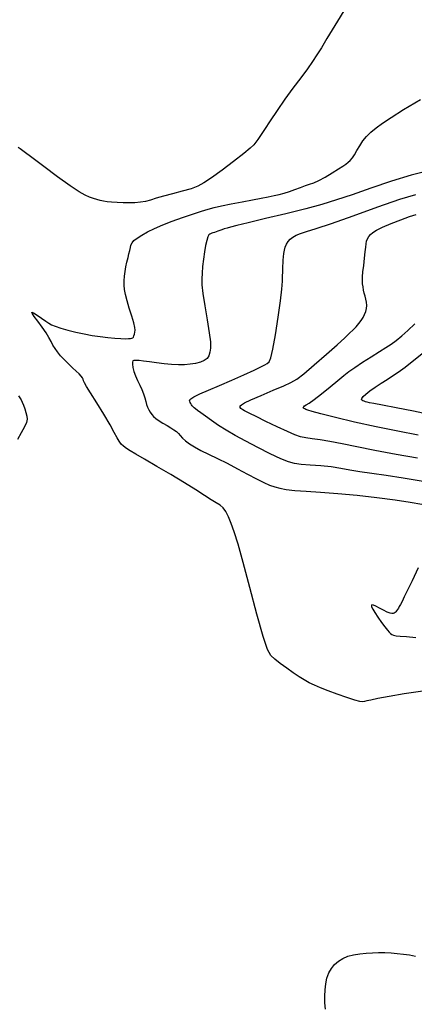
# Model space of a CAD drawing. Extents: x 351693 to 354893, y 1037855 to 1040855.
# Drawn here: x 353976 to 354051, y 1040432 to 1040619 of the extents above; entities that cross this region are included whole.
import ezdxf

# ---------------------------------------------------------------- set-up
doc = ezdxf.new("R2010")
doc.units = 0
doc.header["$MEASUREMENT"] = 0
doc.layers.add('INDEX', color=1, linetype='CONTINUOUS')
doc.layers.add('INTER', color=33, linetype='CONTINUOUS')

msp = doc.modelspace()

# ---------------------------------------------------------------- linework, layer by layer
at = {"layer": 'INDEX', "color": 1, "linetype": 'CONTINUOUS', "elevation": 2330}
for points in [[(354053.19, 1040590.07), (354049.94, 1040589.24), (354046.19, 1040588.08), (354042.29, 1040586.77), (354038.71, 1040585.54), (354038.71, 1040585.54), (354035.74, 1040584.55), (354033, 1040583.71), (354029.92, 1040582.87), (354029.92, 1040582.87), (354026.17, 1040581.93), (354022.28, 1040581), (354019, 1040580.22), (354019, 1040580.22), (354016.87, 1040579.7), (354015.68, 1040579.4), (354015, 1040579.2), (354015, 1040579.2), (354014.48, 1040579.04), (354014.03, 1040578.88), (354013.62, 1040578.74), (354013.62, 1040578.74), (354013.25, 1040578.61), (354012.92, 1040578.5), (354012.61, 1040578.39), (354012.61, 1040578.39), (354012.34, 1040578.3), (354012.1, 1040578.22), (354011.9, 1040578.15), (354011.9, 1040578.15), (354011.72, 1040578.07), (354011.55, 1040577.9), (354011.37, 1040577.53), (354011.37, 1040577.53), (354011.16, 1040576.87), (354010.94, 1040575.93), (354010.73, 1040574.74), (354010.73, 1040574.74), (354010.54, 1040573.35), (354010.38, 1040571.93), (354010.26, 1040570.65), (354010.26, 1040570.65), (354010.2, 1040569.58), (354010.23, 1040568.44), (354010.42, 1040566.81), (354010.42, 1040566.81), (354010.8, 1040564.46), (354011.25, 1040561.8), (354011.64, 1040559.38), (354011.64, 1040559.38), (354011.84, 1040557.64), (354011.86, 1040556.48), (354011.76, 1040555.67), (354011.76, 1040555.67), (354011.55, 1040555.03), (354011.21, 1040554.51), (354010.68, 1040554.1), (354010.68, 1040554.1), (354009.95, 1040553.79), (354009.04, 1040553.57), (354008.03, 1040553.42), (354008.03, 1040553.42), (354006.96, 1040553.32), (354005.79, 1040553.29), (354004.5, 1040553.35), (354004.5, 1040553.35), (354003.07, 1040553.5), (354001.62, 1040553.7), (354000.29, 1040553.89), (354000.29, 1040553.89), (353999.18, 1040554.01), (353998.33, 1040554.09), (353997.73, 1040554.13), (353997.73, 1040554.13), (353997.35, 1040554.14), (353997.15, 1040554.06), (353997.07, 1040553.83), (353997.07, 1040553.83), (353997.05, 1040553.4), (353997.12, 1040552.79), (353997.31, 1040552.05), (353997.31, 1040552.05), (353997.63, 1040551.22), (353998.03, 1040550.34), (353998.45, 1040549.45), (353998.45, 1040549.45), (353998.82, 1040548.59), (353999.14, 1040547.77), (353999.39, 1040547.02), (353999.39, 1040547.02), (353999.59, 1040546.37), (353999.76, 1040545.79), (353999.94, 1040545.27), (353999.94, 1040545.27), (354000.16, 1040544.78), (354000.42, 1040544.33), (354000.73, 1040543.9), (354000.73, 1040543.9), (354001.09, 1040543.5), (354001.53, 1040543.1), (354002.11, 1040542.69), (354002.84, 1040542.23), (354003.63, 1040541.78), (354004.36, 1040541.36), (354004.36, 1040541.36), (354004.94, 1040541), (354005.39, 1040540.67), (354005.77, 1040540.31), (354005.77, 1040540.31), (354006.14, 1040539.88), (354006.57, 1040539.4), (354007.12, 1040538.88), (354007.12, 1040538.88), (354007.87, 1040538.32), (354008.85, 1040537.73), (354010.06, 1040537.08), (354010.06, 1040537.08), (354011.51, 1040536.37), (354013.18, 1040535.56), (354015.02, 1040534.64), (354015.02, 1040534.64), (354016.97, 1040533.61), (354018.88, 1040532.57), (354020.59, 1040531.66), (354020.59, 1040531.66), (354021.96, 1040530.99), (354023.07, 1040530.52), (354024.05, 1040530.18), (354024.05, 1040530.18), (354025.04, 1040529.9), (354026.23, 1040529.67), (354027.84, 1040529.49), (354027.84, 1040529.49), (354030.02, 1040529.34), (354032.76, 1040529.17), (354036.02, 1040528.93), (354036.02, 1040528.93), (354039.67, 1040528.58), (354043.41, 1040528.16), (354046.87, 1040527.7), (354046.87, 1040527.7), (354049.73, 1040527.26), (354051.96, 1040526.87)], [(354051.25, 1040514.81), (354050.09, 1040512.38), (354050.09, 1040512.38), (354049.22, 1040510.56), (354048.61, 1040509.3), (354048.2, 1040508.45), (354048.2, 1040508.45), (354047.9, 1040507.87), (354047.67, 1040507.47), (354047.5, 1040507.18), (354047.5, 1040507.18), (354047.33, 1040506.93), (354047.17, 1040506.7), (354047.01, 1040506.51), (354047.01, 1040506.51), (354046.86, 1040506.35), (354046.7, 1040506.23), (354046.51, 1040506.16), (354046.51, 1040506.16), (354046.26, 1040506.14), (354045.91, 1040506.22), (354045.39, 1040506.44), (354045.39, 1040506.44), (354044.68, 1040506.8), (354043.9, 1040507.21), (354043.21, 1040507.57), (354043.21, 1040507.57), (354042.75, 1040507.76), (354042.49, 1040507.79), (354042.4, 1040507.68), (354042.4, 1040507.68), (354042.43, 1040507.43), (354042.63, 1040507.01), (354043.02, 1040506.36), (354043.02, 1040506.36), (354043.63, 1040505.47), (354044.32, 1040504.49), (354044.96, 1040503.62), (354045.42, 1040503.01), (354045.75, 1040502.62), (354046, 1040502.36), (354046, 1040502.36), (354046.25, 1040502.18), (354046.58, 1040502.04), (354047.07, 1040501.94), (354047.07, 1040501.94), (354047.83, 1040501.88), (354049.01, 1040501.8), (354050.8, 1040501.64)]]:
    msp.add_lwpolyline(points, dxfattribs=at)
at = {"layer": 'INTER', "color": 33, "linetype": 'CONTINUOUS'}
for points, elevation in [([(354037.64, 1040621.22), (354035.44, 1040617.6), (354033.95, 1040615.13), (354032.9, 1040613.4), (354032.9, 1040613.4), (354032.05, 1040612.03), (354031.22, 1040610.76), (354030.24, 1040609.36), (354030.24, 1040609.36), (354028.97, 1040607.67), (354027.5, 1040605.73), (354025.97, 1040603.64), (354025.97, 1040603.64), (354024.49, 1040601.51), (354023.16, 1040599.53), (354022.1, 1040597.9), (354022.1, 1040597.9), (354021.36, 1040596.76), (354020.86, 1040596.01), (354020.47, 1040595.48), (354020.47, 1040595.48), (354020.06, 1040594.99), (354019.39, 1040594.34), (354018.17, 1040593.33), (354018.17, 1040593.33), (354016.26, 1040591.86), (354014.05, 1040590.2), (354012.04, 1040588.74), (354012.04, 1040588.74), (354010.59, 1040587.76), (354009.44, 1040587.14), (354008.18, 1040586.68), (354008.18, 1040586.68), (354006.52, 1040586.21), (354004.66, 1040585.72), (354002.93, 1040585.26), (354002.93, 1040585.26), (354001.57, 1040584.86), (354000.51, 1040584.53), (353999.56, 1040584.27), (353999.56, 1040584.27), (353998.59, 1040584.1), (353997.55, 1040584.01), (353996.45, 1040583.97), (353996.45, 1040583.97), (353995.29, 1040583.98), (353994.15, 1040584.03), (353993.12, 1040584.11), (353993.12, 1040584.11), (353992.29, 1040584.2), (353991.59, 1040584.32), (353990.96, 1040584.45), (353990.96, 1040584.45), (353990.33, 1040584.6), (353989.66, 1040584.8), (353988.95, 1040585.06), (353988.95, 1040585.06), (353988.13, 1040585.43), (353986.98, 1040586.08), (353985.26, 1040587.22), (353985.26, 1040587.22), (353982.86, 1040588.95), (353980.23, 1040590.89), (353977.98, 1040592.58), (353976.56, 1040593.66), (353975.8, 1040594.22), (353975.4, 1040594.48)], 2334), ([(354052.16, 1040491.46), (354048.62, 1040490.92), (354045.74, 1040490.43), (354043.61, 1040490.03), (354043.61, 1040490.03), (354042.26, 1040489.77), (354041.49, 1040489.61), (354041.06, 1040489.51), (354041.06, 1040489.51), (354040.69, 1040489.46), (354040.16, 1040489.51), (354039.21, 1040489.75), (354039.21, 1040489.75), (354037.71, 1040490.23), (354035.91, 1040490.85), (354034.17, 1040491.49), (354034.17, 1040491.49), (354032.74, 1040492.06), (354031.6, 1040492.56), (354030.61, 1040493.05), (354030.61, 1040493.05), (354029.66, 1040493.57), (354028.66, 1040494.18), (354027.57, 1040494.91), (354027.57, 1040494.91), (354026.34, 1040495.8), (354025.11, 1040496.71), (354024.08, 1040497.5), (354024.08, 1040497.5), (354023.34, 1040498.18), (354022.68, 1040499.36), (354021.86, 1040501.83), (354020.68, 1040506.04), (354019.32, 1040511.12), (354018.05, 1040515.85), (354018.05, 1040515.85), (354017.09, 1040519.3), (354016.37, 1040521.62), (354015.81, 1040523.23), (354015.81, 1040523.23), (354015.3, 1040524.49), (354014.8, 1040525.47), (354014.28, 1040526.2), (354014.28, 1040526.2), (354013.69, 1040526.71), (354012.96, 1040527.15), (354012, 1040527.7), (354012, 1040527.7), (354010.74, 1040528.51), (354009.08, 1040529.59), (354006.95, 1040530.94), (354006.95, 1040530.94), (354004.36, 1040532.48), (354001.67, 1040534.04), (353999.33, 1040535.39), (353999.33, 1040535.39), (353997.7, 1040536.34), (353996.64, 1040536.98), (353995.94, 1040537.45), (353995.94, 1040537.45), (353995.39, 1040537.86), (353994.93, 1040538.29), (353994.53, 1040538.8), (353994.53, 1040538.8), (353994.14, 1040539.47), (353993.62, 1040540.45), (353992.81, 1040541.91), (353992.81, 1040541.91), (353991.62, 1040543.92), (353990.29, 1040546.11), (353989.13, 1040547.99), (353989.13, 1040547.99), (353988.38, 1040549.22), (353987.98, 1040549.9), (353987.8, 1040550.28), (353987.8, 1040550.28), (353987.7, 1040550.56), (353987.59, 1040550.84), (353987.37, 1040551.16), (353987.37, 1040551.16), (353986.96, 1040551.58), (353986.38, 1040552.1), (353985.68, 1040552.73), (353985.68, 1040552.73), (353984.91, 1040553.47), (353984.15, 1040554.26), (353983.45, 1040555.03), (353983.45, 1040555.03), (353982.86, 1040555.74), (353982.39, 1040556.41), (353981.99, 1040557.05), (353981.99, 1040557.05), (353981.64, 1040557.72), (353981.23, 1040558.47), (353980.69, 1040559.38), (353980.69, 1040559.38), (353979.94, 1040560.46), (353979.13, 1040561.56), (353978.44, 1040562.48), (353978.44, 1040562.48), (353978.03, 1040563.07), (353977.97, 1040563.28), (353978.29, 1040563.15), (353978.29, 1040563.15), (353978.98, 1040562.71), (353979.85, 1040562.13), (353980.65, 1040561.57), (353980.65, 1040561.57), (353981.22, 1040561.18), (353981.73, 1040560.89), (353982.42, 1040560.61), (353982.42, 1040560.61), (353983.48, 1040560.26), (353984.84, 1040559.87), (353986.34, 1040559.48), (353986.34, 1040559.48), (353987.88, 1040559.15), (353989.41, 1040558.87), (353990.92, 1040558.64), (353990.92, 1040558.64), (353992.4, 1040558.46), (353993.75, 1040558.33), (353994.88, 1040558.26), (353994.88, 1040558.26), (353995.72, 1040558.25), (353996.3, 1040558.27), (353996.7, 1040558.31), (353996.7, 1040558.31), (353996.95, 1040558.34), (353997.12, 1040558.41), (353997.25, 1040558.55), (353997.36, 1040558.8), (353997.47, 1040559.12), (353997.54, 1040559.48), (353997.54, 1040559.48), (353997.57, 1040559.86), (353997.51, 1040560.4), (353997.3, 1040561.27), (353997.3, 1040561.27), (353996.92, 1040562.54), (353996.47, 1040564.03), (353996.04, 1040565.45), (353996.04, 1040565.45), (353995.76, 1040566.61), (353995.59, 1040567.55), (353995.52, 1040568.39), (353995.52, 1040568.39), (353995.51, 1040569.23), (353995.57, 1040570.1), (353995.67, 1040570.99), (353995.67, 1040570.99), (353995.84, 1040571.89), (353996.03, 1040572.78), (353996.23, 1040573.61), (353996.23, 1040573.61), (353996.4, 1040574.35), (353996.55, 1040574.99), (353996.68, 1040575.54), (353996.68, 1040575.54), (353996.79, 1040575.99), (353996.99, 1040576.41), (353997.35, 1040576.83), (353997.35, 1040576.83), (353997.97, 1040577.31), (353998.84, 1040577.86), (353999.94, 1040578.47), (353999.94, 1040578.47), (354001.27, 1040579.14), (354002.82, 1040579.84), (354004.58, 1040580.55), (354004.58, 1040580.55), (354006.53, 1040581.24), (354008.47, 1040581.86), (354010.14, 1040582.39), (354010.14, 1040582.39), (354011.42, 1040582.79), (354012.57, 1040583.11), (354013.94, 1040583.43), (354013.94, 1040583.43), (354015.78, 1040583.8), (354017.86, 1040584.19), (354019.85, 1040584.55), (354019.85, 1040584.55), (354021.5, 1040584.87), (354022.82, 1040585.13), (354023.93, 1040585.37), (354023.93, 1040585.37), (354024.92, 1040585.59), (354025.87, 1040585.83), (354026.84, 1040586.13), (354026.84, 1040586.13), (354027.88, 1040586.51), (354028.92, 1040586.92), (354029.87, 1040587.26), (354029.87, 1040587.26), (354030.67, 1040587.51), (354031.46, 1040587.77), (354032.42, 1040588.2), (354032.42, 1040588.2), (354033.64, 1040588.87), (354034.95, 1040589.67), (354036.12, 1040590.41), (354036.12, 1040590.41), (354036.97, 1040590.95), (354037.55, 1040591.35), (354037.99, 1040591.69), (354037.99, 1040591.69), (354038.38, 1040592.05), (354038.78, 1040592.5), (354039.19, 1040593.11), (354039.19, 1040593.11), (354039.65, 1040593.9), (354040.17, 1040594.81), (354040.77, 1040595.72), (354040.77, 1040595.72), (354041.46, 1040596.57), (354042.28, 1040597.37), (354043.26, 1040598.19), (354043.26, 1040598.19), (354044.46, 1040599.08), (354046.12, 1040600.19), (354048.49, 1040601.68), (354048.49, 1040601.68), (354051.68, 1040603.59)], 2332), ([(354052.23, 1040531.21), (354048.42, 1040531.84), (354048.42, 1040531.84), (354045.16, 1040532.33), (354042.46, 1040532.71), (354040.22, 1040533.04), (354040.22, 1040533.04), (354038.32, 1040533.36), (354036.57, 1040533.67), (354034.76, 1040533.94), (354032.77, 1040534.14), (354030.78, 1040534.29), (354029.07, 1040534.43), (354029.07, 1040534.43), (354027.79, 1040534.6), (354026.65, 1040534.91), (354025.21, 1040535.5), (354025.21, 1040535.5), (354023.2, 1040536.45), (354020.85, 1040537.63), (354018.54, 1040538.83), (354018.54, 1040538.83), (354016.54, 1040539.92), (354014.85, 1040540.9), (354013.38, 1040541.82), (354013.38, 1040541.82), (354012.05, 1040542.72), (354010.91, 1040543.54), (354010.02, 1040544.2), (354010.02, 1040544.2), (354009.4, 1040544.65), (354009, 1040544.94), (354008.74, 1040545.14), (354008.74, 1040545.14), (354008.55, 1040545.33), (354008.39, 1040545.53), (354008.25, 1040545.73), (354008.25, 1040545.73), (354008.12, 1040545.95), (354008.01, 1040546.18), (354007.92, 1040546.4), (354007.92, 1040546.4), (354007.9, 1040546.61), (354008.11, 1040546.87), (354008.71, 1040547.24), (354008.71, 1040547.24), (354009.86, 1040547.77), (354011.5, 1040548.48), (354013.55, 1040549.36), (354013.55, 1040549.36), (354015.89, 1040550.39), (354018.2, 1040551.43), (354020.13, 1040552.31), (354020.13, 1040552.31), (354021.41, 1040552.91), (354022.17, 1040553.29), (354022.63, 1040553.56), (354022.63, 1040553.56), (354022.97, 1040553.87), (354023.3, 1040554.62), (354023.69, 1040556.25), (354023.69, 1040556.25), (354024.18, 1040559.01), (354024.7, 1040562.32), (354025.13, 1040565.4), (354025.13, 1040565.4), (354025.38, 1040567.64), (354025.5, 1040569.14), (354025.54, 1040570.14), (354025.54, 1040570.14), (354025.56, 1040570.88), (354025.57, 1040571.49), (354025.59, 1040572.03), (354025.59, 1040572.03), (354025.62, 1040572.58), (354025.66, 1040573.16), (354025.71, 1040573.77), (354025.71, 1040573.77), (354025.78, 1040574.39), (354025.88, 1040575.01), (354026.04, 1040575.61), (354026.04, 1040575.61), (354026.27, 1040576.16), (354026.59, 1040576.66), (354026.99, 1040577.1), (354026.99, 1040577.1), (354027.48, 1040577.5), (354028.11, 1040577.86), (354028.94, 1040578.19), (354028.94, 1040578.19), (354030.1, 1040578.55), (354031.92, 1040579.11), (354034.81, 1040580.08), (354034.81, 1040580.08), (354038.94, 1040581.55), (354043.58, 1040583.21), (354047.77, 1040584.66), (354047.77, 1040584.66), (354050.79, 1040585.59)], 2328), ([(354051.13, 1040535.6), (354047.05, 1040536.32), (354043.05, 1040537.06), (354043.05, 1040537.06), (354039.63, 1040537.75), (354036.81, 1040538.34), (354034.51, 1040538.79), (354034.51, 1040538.79), (354032.64, 1040539.09), (354031.15, 1040539.29), (354029.95, 1040539.46), (354029.95, 1040539.46), (354028.94, 1040539.67), (354027.87, 1040540.03), (354026.44, 1040540.64), (354026.44, 1040540.64), (354024.49, 1040541.55), (354022.35, 1040542.58), (354020.51, 1040543.48), (354019.33, 1040544.07), (354018.67, 1040544.4), (354018.3, 1040544.6), (354018.3, 1040544.6), (354018.03, 1040544.76), (354017.81, 1040544.91), (354017.64, 1040545.05), (354017.64, 1040545.05), (354017.52, 1040545.19), (354017.47, 1040545.34), (354017.51, 1040545.51), (354017.51, 1040545.51), (354017.72, 1040545.73), (354018.3, 1040546.08), (354019.51, 1040546.66), (354019.51, 1040546.66), (354021.47, 1040547.51), (354023.75, 1040548.47), (354025.76, 1040549.31), (354025.76, 1040549.31), (354027.13, 1040549.92), (354028.22, 1040550.56), (354029.57, 1040551.61), (354029.57, 1040551.61), (354031.56, 1040553.3), (354033.84, 1040555.29), (354035.9, 1040557.11), (354035.9, 1040557.11), (354037.33, 1040558.42), (354038.25, 1040559.29), (354038.9, 1040559.93), (354038.9, 1040559.93), (354039.47, 1040560.52), (354039.98, 1040561.1), (354040.44, 1040561.67), (354040.44, 1040561.67), (354040.81, 1040562.24), (354041.1, 1040562.82), (354041.31, 1040563.4), (354041.31, 1040563.4), (354041.44, 1040563.98), (354041.49, 1040564.56), (354041.45, 1040565.14), (354041.45, 1040565.14), (354041.34, 1040565.72), (354041.18, 1040566.31), (354041.02, 1040566.89), (354041.02, 1040566.89), (354040.89, 1040567.47), (354040.79, 1040568.06), (354040.72, 1040568.64), (354040.72, 1040568.64), (354040.69, 1040569.24), (354040.71, 1040569.95), (354040.78, 1040570.9), (354040.78, 1040570.9), (354040.92, 1040572.15), (354041.08, 1040573.5), (354041.22, 1040574.71), (354041.22, 1040574.71), (354041.3, 1040575.6), (354041.37, 1040576.23), (354041.47, 1040576.72), (354041.47, 1040576.72), (354041.64, 1040577.16), (354041.89, 1040577.59), (354042.22, 1040577.99), (354042.22, 1040577.99), (354042.66, 1040578.39), (354043.36, 1040578.82), (354044.48, 1040579.37), (354044.48, 1040579.37), (354046.11, 1040580.06), (354047.95, 1040580.78), (354049.63, 1040581.39), (354049.63, 1040581.39), (354050.88, 1040581.78)], 2326), ([(354051.27, 1040539.96), (354047.39, 1040540.72), (354043.27, 1040541.56), (354043.27, 1040541.56), (354039.2, 1040542.45), (354035.58, 1040543.29), (354032.8, 1040543.98), (354032.8, 1040543.98), (354031.13, 1040544.42), (354030.31, 1040544.68), (354029.95, 1040544.82), (354029.95, 1040544.82), (354029.73, 1040544.93), (354029.58, 1040545.02), (354029.49, 1040545.11), (354029.49, 1040545.11), (354029.47, 1040545.23), (354029.54, 1040545.36), (354029.7, 1040545.51), (354029.7, 1040545.51), (354030, 1040545.69), (354030.56, 1040546.04), (354031.52, 1040546.72), (354031.52, 1040546.72), (354032.94, 1040547.82), (354034.56, 1040549.12), (354036.04, 1040550.33), (354036.04, 1040550.33), (354037.15, 1040551.26), (354038.1, 1040552.02), (354039.21, 1040552.81), (354039.21, 1040552.81), (354040.68, 1040553.78), (354042.34, 1040554.83), (354043.89, 1040555.8), (354043.89, 1040555.8), (354045.13, 1040556.57), (354046.14, 1040557.23), (354047.1, 1040557.93), (354047.1, 1040557.93), (354048.14, 1040558.79), (354049.32, 1040559.82), (354050.63, 1040561.05)], 2324), ([(354053.91, 1040543.78), (354050.36, 1040544.52), (354047.06, 1040545.16), (354044.46, 1040545.65), (354044.46, 1040545.65), (354042.85, 1040545.95), (354042.02, 1040546.12), (354041.58, 1040546.21), (354041.58, 1040546.21), (354041.26, 1040546.3), (354040.98, 1040546.38), (354040.74, 1040546.47), (354040.74, 1040546.47), (354040.57, 1040546.57), (354040.5, 1040546.71), (354040.57, 1040546.94), (354040.57, 1040546.94), (354040.83, 1040547.29), (354041.32, 1040547.76), (354042.06, 1040548.35), (354042.06, 1040548.35), (354043.07, 1040549.05), (354044.22, 1040549.8), (354045.36, 1040550.53), (354045.36, 1040550.53), (354046.4, 1040551.19), (354047.47, 1040551.91), (354048.76, 1040552.87), (354048.76, 1040552.87), (354050.41, 1040554.17), (354052.27, 1040555.65)], 2322), ([(353975.44, 1040547.44), (353975.7, 1040547.07), (353975.7, 1040547.07), (353975.94, 1040546.67), (353976.17, 1040546.22), (353976.41, 1040545.67), (353976.41, 1040545.67), (353976.64, 1040544.98), (353976.85, 1040544.25), (353977.01, 1040543.56), (353977.01, 1040543.56), (353977.07, 1040542.97), (353976.96, 1040542.36), (353976.6, 1040541.54), (353976.6, 1040541.54), (353975.98, 1040540.41), (353975.26, 1040539.17)], 2334), ([(354033.66, 1040431.18), (354033.57, 1040432.4), (354033.54, 1040433.62), (354033.59, 1040434.83), (354033.72, 1040436), (354033.96, 1040437.08), (354033.96, 1040437.08), (354034.32, 1040438.06), (354034.79, 1040438.92), (354035.39, 1040439.66), (354035.39, 1040439.66), (354036.12, 1040440.29), (354036.96, 1040440.8), (354037.92, 1040441.2), (354037.92, 1040441.2), (354039.01, 1040441.48), (354040.16, 1040441.67), (354041.36, 1040441.8), (354041.36, 1040441.8), (354042.56, 1040441.87), (354043.75, 1040441.91), (354044.93, 1040441.9), (354044.93, 1040441.9), (354046.11, 1040441.85), (354047.28, 1040441.76), (354048.45, 1040441.63), (354048.45, 1040441.63), (354049.61, 1040441.45), (354050.74, 1040441.24)], 2332)]:
    msp.add_lwpolyline(points, dxfattribs=dict(at, elevation=elevation))

doc.saveas('drawing.dxf')
